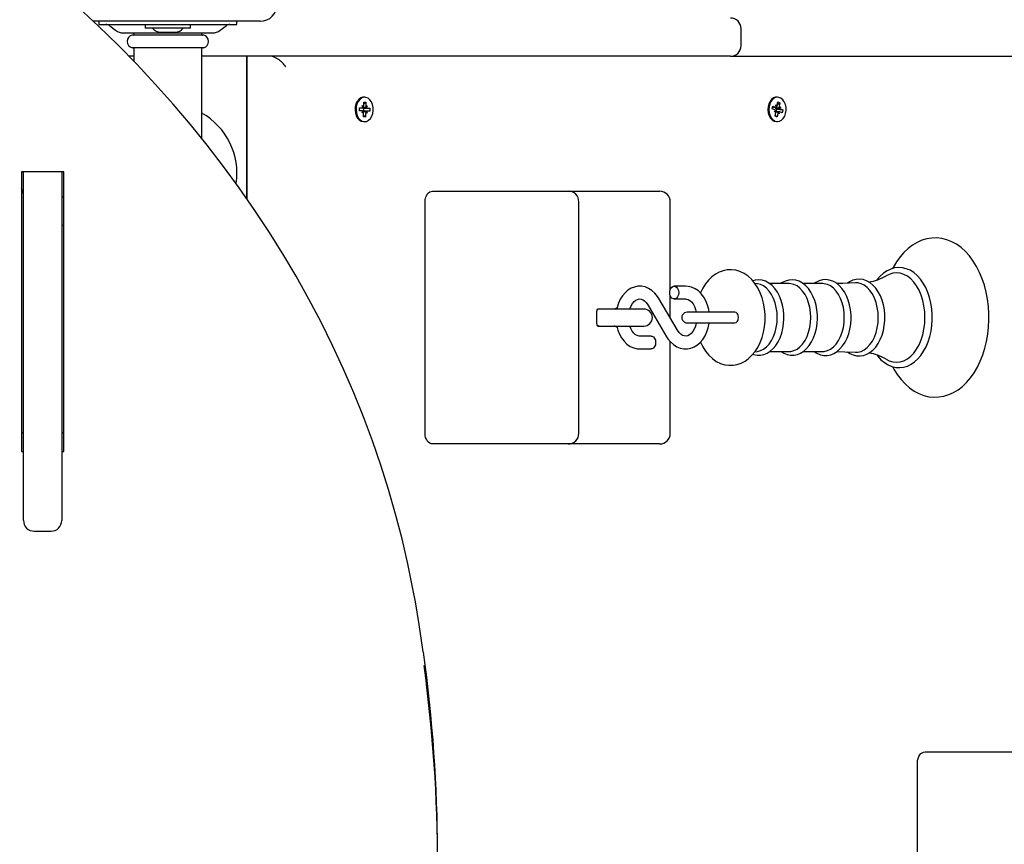
# Model space of a CAD drawing. Units: metres. Extents: x 3.37 to 12.96, y 2.46 to 11.21.
# Drawn here: x 8.55 to 9.01, y 4.97 to 5.36 of the extents above; entities that cross this region are included whole.
import ezdxf

# ---------------------------------------------------------------- set-up
doc = ezdxf.new("R2010")
doc.units = ezdxf.units.M
doc.header["$LTSCALE"] = 70
doc.header["$PDSIZE"] = -1
doc.linetypes.add('SLD-Сплошная', pattern=[0])
doc.styles.get("Standard").update_dxf_attribs({"font": 'isocpeui.ttf'})
doc.dimstyles.new('ISO-25', dxfattribs={"dimtxt": 2.5, "dimasz": 2.5, "dimexe": 1.25, "dimexo": 0.625, "dimtad": 1, "dimtxsty": 'Standard', "dimcen": 2.5, "dimadec": 0, "dimazin": 0, "dimtfac": 1, "dimtmove": 0, "dimatfit": 3, "dimfxl": 1, "dimarcsym": 0})

# ---------------------------------------------------------------- blocks, each defined once
blk = doc.blocks.new('_D_8')
at = {"color": 0, "lineweight": -2, "transparency": 16777216}
for p, q in [((3.367971078482478, 8.013711653952276), (3.367971078482477, 2.460158664157882)), ((11.5643787014317, 4.835711653952268), (11.5643787014317, 2.460158664157883)), ((3.577971078482477, 2.530158664157883), (11.3543787014317, 2.530158664157883))]:
    blk.add_line(p, q, dxfattribs=at)
at = {"color": 0, "transparency": 16777216}
for points in [[(3.577971078482477, 2.565158664157883), (3.577971078482477, 2.495158664157883), (3.367971078482477, 2.530158664157883)], [(11.3543787014317, 2.565158664157883), (11.3543787014317, 2.495158664157883), (11.5643787014317, 2.530158664157883)]]:
    blk.add_solid(points, dxfattribs=at)
at = {"layer": 'Defpoints', "color": 0, "transparency": 16777216}
for p in [(3.367971078482478, 8.013711653952276), (11.5643787014317, 4.835711653952268), (11.5643787014317, 2.530158664157883)]:
    blk.add_point(p, dxfattribs=at)
at = {"color": 0, "transparency": 16777216, "insert": (7.466174889957024, 2.772158664157883), "char_height": 0.16, "attachment_point": 2}
blk.add_mtext('8,20м', dxfattribs=at)
blk = doc.blocks.new('_D_9')
at = {"color": 0, "lineweight": -2, "transparency": 16777216}
for p, q in [((8.679003973823448, 10.26745447410815), (12.96345596276262, 10.26745447410815)), ((12.89345596276262, 3.162643387674058), (12.89345596276262, 10.05745447410815)), ((8.29400397382345, 2.952643387674057), (12.96345596276262, 2.952643387674057))]:
    blk.add_line(p, q, dxfattribs=at)
at = {"color": 0, "transparency": 16777216}
for points in [[(12.85845596276262, 10.05745447410815), (12.92845596276262, 10.05745447410815), (12.89345596276262, 10.26745447410815)], [(12.85845596276262, 3.162643387674058), (12.92845596276262, 3.162643387674058), (12.89345596276262, 2.952643387674057)]]:
    blk.add_solid(points, dxfattribs=at)
at = {"layer": 'Defpoints', "color": 0, "transparency": 16777216}
for p in [(8.679003973823448, 10.26745447410815), (12.89345596276262, 10.26745447410815), (8.29400397382345, 2.952643387674057)]:
    blk.add_point(p, dxfattribs=at)
at = {"color": 0, "transparency": 16777216, "insert": (12.65145596276261, 6.610048930891102), "char_height": 0.16, "attachment_point": 2, "rotation": 90}
blk.add_mtext('7,31м', dxfattribs=at)
blk = doc.blocks.new('*D20')
at = {"color": 0, "lineweight": -2, "transparency": 16777216}
for p, q in [((5.367971078482491, 8.532711653952273), (5.367971078482491, 11.03008122280014)), ((10.0643787014317, 5.090711653952267), (10.0643787014317, 11.03008122280014)), ((5.577971078482491, 10.96008122280014), (9.854378701431703, 10.96008122280014))]:
    blk.add_line(p, q, dxfattribs=at)
at = {"color": 0, "transparency": 16777216}
for points in [[(5.577971078482491, 10.99508122280014), (5.577971078482491, 10.92508122280014), (5.367971078482491, 10.96008122280014)], [(9.854378701431703, 10.99508122280014), (9.854378701431703, 10.92508122280014), (10.0643787014317, 10.96008122280014)]]:
    blk.add_solid(points, dxfattribs=at)
at = {"layer": 'Defpoints', "color": 0, "transparency": 16777216}
for p in [(10.0643787014317, 10.96008122280014), (5.367971078482491, 8.532711653952273), (10.0643787014317, 5.090711653952267)]:
    blk.add_point(p, dxfattribs=at)
at = {"color": 0, "transparency": 16777216, "insert": (7.716174889957097, 11.10608122280014), "char_height": 0.16, "attachment_point": 5}
blk.add_mtext('4,70м', dxfattribs=at)
blk = doc.blocks.new('*D21')
at = {"color": 0, "lineweight": -2, "transparency": 16777216}
for p, q in [((8.639003973823446, 8.767454474108145), (12.33437870143177, 8.767454474108147)), ((12.26437870143177, 4.664791385548129), (12.26437870143177, 8.557454474108146)), ((8.294003973838, 4.454791385548128), (12.33437870143177, 4.454791385548129))]:
    blk.add_line(p, q, dxfattribs=at)
at = {"color": 0, "transparency": 16777216}
for points in [[(12.22937870143177, 8.557454474108146), (12.29937870143177, 8.557454474108146), (12.26437870143177, 8.767454474108147)], [(12.22937870143177, 4.664791385548129), (12.29937870143177, 4.664791385548129), (12.26437870143177, 4.454791385548129)]]:
    blk.add_solid(points, dxfattribs=at)
at = {"layer": 'Defpoints', "color": 0, "transparency": 16777216}
for p in [(8.639003973823446, 8.767454474108145), (12.26437870143177, 8.767454474108147), (8.294003973838, 4.454791385548128)]:
    blk.add_point(p, dxfattribs=at)
at = {"color": 0, "transparency": 16777216, "insert": (12.11837870143177, 6.611122929828132), "char_height": 0.16, "attachment_point": 5, "rotation": 90}
blk.add_mtext('4,31м', dxfattribs=at)

msp = doc.modelspace()

# ---------------------------------------------------------------- linework, layer by layer
at = {"color": 7, "linetype": 'SLD-Сплошная', "lineweight": 25}
for p, q in [((8.660503973823447, 5.362211653952268), (8.582003973823447, 5.362211653952268)), ((8.584503973823447, 5.362211653952268), (8.584503973823447, 5.360711653952268)), ((8.649503973823446, 5.360711653952268), (8.649503973823446, 5.362211653952268)), ((8.584503973823447, 5.360711653952268), (8.58495854166499, 5.360711653952268)), ((8.58495854166499, 5.360711653952268), (8.592353641393865, 5.360711653952268)), ((8.58961274026594, 5.360089525919582), (8.592386440938462, 5.35795591001764)), ((8.592353641393865, 5.360711653952268), (8.641654306253029, 5.360711653952268)), ((8.59604470550356, 5.356711653952268), (8.637963242143334, 5.356711653952268)), ((8.601003973823447, 5.356711653952268), (8.601003973823447, 5.356011653952268)), ((8.606353973823449, 5.360711653952269), (8.606353973823449, 5.358911653952268)), ((8.627653973823449, 5.358911653952268), (8.606353973823449, 5.358911653952268)), ((8.61350397382345, 5.357111653952269), (8.62050397382345, 5.357111653952269)), ((8.627653973823449, 5.358911653952268), (8.627653973823449, 5.360711653952269)), ((8.633003973823447, 5.356011653952268), (8.633003973823447, 5.356711653952268)), ((8.64162150670843, 5.35795591001764), (8.644395207380954, 5.360089525919582)), ((8.641654306253029, 5.360711653952268), (8.649049405981902, 5.360711653952268)), ((8.649049405981902, 5.360711653952268), (8.649503973823446, 5.360711653952268)), ((8.887003973823447, 5.350711653952268), (8.887003973823447, 5.358711653952268)), ((8.633884998791038, 5.355711653952268), (8.600122948855855, 5.355711653952268)), ((8.633884998791038, 5.349711653952268), (8.600122948855855, 5.349711653952268)), ((8.601003973823447, 5.349411653952267), (8.601003973823447, 5.343355088905844)), ((8.633003973823447, 5.306979917206744), (8.633003973823447, 5.349411653952267)), ((8.601003973823447, 5.345711653952268), (8.598634062393737, 5.345711653952268)), ((8.882003973823446, 5.345711653952268), (8.633003973823447, 5.345711653952268)), ((8.654003973823448, 5.345711653952268), (8.654003973823448, 5.278920473553367)), ((8.654181822821862, 5.345711653952267), (8.654181822821862, 5.278665030441605)), ((8.882003973823448, 5.345711653952267), (9.134307327247525, 5.345711653952268)), ((8.709229538181013, 5.322455820724824), (8.709264146686479, 5.324180126237979)), ((8.70968970514501, 5.326461653952268), (8.70923008573724, 5.326461653952268)), ((8.709247126234645, 5.323332113342317), (8.710253697625415, 5.324140403719183)), ((8.709264146686479, 5.324180126237979), (8.710253697625415, 5.324140403719183)), ((8.710253697625415, 5.324140403719183), (8.710219089119946, 5.322416098206022)), ((8.904144069971299, 5.32646165395227), (8.90368445056353, 5.32646165395227)), ((8.903998154232767, 5.322561800485518), (8.904328692809798, 5.324222256295887)), ((8.904328692809798, 5.324222256295887), (8.90528160144094, 5.323842874850127)), ((8.70723712487143, 5.320109823408627), (8.707265212933837, 5.321509259767134)), ((8.708456392992618, 5.320060879590821), (8.70723712487143, 5.320109823408627)), ((8.707264222300722, 5.32145990328323), (8.708505045529291, 5.32145990328323)), ((8.707265212933837, 5.321509259767134), (8.70848448105503, 5.321460315949327)), ((8.708435828518352, 5.319036292256922), (8.708815884201341, 5.319909069637273)), ((8.709073539796732, 5.319523399689484), (8.708435828518352, 5.319036292256922)), ((8.70850504552929, 5.32248490328323), (8.709122192333401, 5.321947423381893)), ((8.708849482498021, 5.321583043344469), (8.70850504552929, 5.32248490328323)), ((8.710874364760732, 5.31996340462131), (8.708951034315906, 5.31996340462131)), ((8.708999686852579, 5.321362428313713), (8.709108966686166, 5.321358041606496)), ((8.709108966686166, 5.321358041606496), (8.709080974951895, 5.31996340462131)), ((8.709108966686166, 5.321358041606496), (8.712142285418597, 5.321313484495907)), ((8.710874364760732, 5.318938404621306), (8.71025721795662, 5.319475884522644)), ((8.710305870493293, 5.321899908215055), (8.710943581771671, 5.322387015647616)), ((8.710529927792, 5.319840264560066), (8.710874364760732, 5.318938404621306)), ((8.710943581771671, 5.322387015647616), (8.710563526088682, 5.321514238267261)), ((8.71211419735619, 5.319914048137407), (8.710894929234996, 5.319962991955217)), ((8.710923017297409, 5.32136242831371), (8.712142285418597, 5.321313484495907)), ((8.712142285418597, 5.321313484495907), (8.71211419735619, 5.319914048137407)), ((8.901661699248082, 5.320972750074395), (8.901929962441036, 5.322320366384261)), ((8.902835818811452, 5.320505297935865), (8.901661699248082, 5.320972750074395)), ((8.901829274489538, 5.321814561901166), (8.903300488984964, 5.321814561901166)), ((8.901929962441036, 5.322320366384261), (8.90310408200441, 5.321852914245731)), ((8.902639411830894, 5.319518650280435), (8.903158337889435, 5.320234231506801)), ((8.903341811149106, 5.319771425666007), (8.902639411830894, 5.319518650280435)), ((8.903143969840709, 5.321435260332344), (8.903103176801505, 5.321379008131209)), ((8.903300488984964, 5.322839561901167), (8.903806481322617, 5.322105689631308)), ((8.903479228174218, 5.321846219259151), (8.903300488984964, 5.322839561901167)), ((8.904987650957638, 5.319608746003374), (8.903361390972112, 5.319608746003374)), ((8.903634223971986, 5.32087611344811), (8.903381935516524, 5.319608746003374)), ((8.903528990686324, 5.32091800996867), (8.903634223971986, 5.32087611344811)), ((8.903634223971986, 5.32087611344811), (8.906626440694524, 5.320450557830142)), ((8.904092268960527, 5.323034584473261), (8.90528160144094, 5.323842874850127)), ((8.904987650957636, 5.318583746003372), (8.904481658619984, 5.31931761827323)), ((8.90480891176838, 5.319577088645387), (8.904987650957636, 5.318583746003372)), ((8.904946328793498, 5.321651882238534), (8.905648728111707, 5.321904657624104)), ((8.90528160144094, 5.323842874850127), (8.904951062863905, 5.322182419039754)), ((8.905648728111707, 5.321904657624104), (8.905129802053164, 5.321189076397737)), ((8.90635817750157, 5.31910294152028), (8.905184057938195, 5.319570393658814)), ((8.905452321131152, 5.320918009968667), (8.906626440694524, 5.320450557830142)), ((8.906626440694524, 5.320450557830142), (8.90635817750157, 5.31910294152028)), ((8.709114724052352, 5.314963968908414), (8.70923008573724, 5.314961653952267)), ((8.709125712664608, 5.31728290418536), (8.709160321170078, 5.319007209698514)), ((8.710115263603544, 5.31724318166656), (8.709125712664608, 5.31728290418536)), ((8.709141138576499, 5.318051472043424), (8.710115263603544, 5.31724318166656)), ((8.70923008573724, 5.314961653952269), (8.70968970514501, 5.314961653952269)), ((8.710149872109014, 5.31896748717971), (8.710115263603544, 5.31724318166656)), ((8.90300653850166, 5.317580433054418), (8.903337077078698, 5.319240888864785)), ((8.903959447132804, 5.317201051608654), (8.90300653850166, 5.317580433054418)), ((8.90309191924283, 5.318009341985519), (8.903959447132804, 5.317201051608654)), ((8.90368445056353, 5.31496165395227), (8.904144069971299, 5.31496165395227)), ((8.904289985709838, 5.318861507419015), (8.903959447132804, 5.317201051608654)), ((8.654181822821862, 5.295711653952267), (8.654003973823466, 5.295711653952267)), ((8.548003973823446, 5.291273849392538), (8.548003973823446, 5.159637988017304)), ((8.568003973823448, 5.291273849392538), (8.548003973823446, 5.291273849392538)), ((8.549003973823446, 5.127135410629245), (8.549003973823446, 5.291273849392538)), ((8.567003973823446, 5.291273849392538), (8.567003973823446, 5.127135410629245)), ((8.568003973823448, 5.159637988017304), (8.568003973823448, 5.291273849392538)), ((8.741685214690582, 5.282211653952262), (8.762898418126177, 5.282211653952262)), ((8.762898418126177, 5.282211653952262), (8.805576087655842, 5.282211653952262)), ((8.805576087655842, 5.282211653952262), (8.84421569796263, 5.282211653952262)), ((8.84421569796263, 5.282211653952262), (8.84860909624483, 5.282211653952262)), ((8.567003973823446, 5.279802941837631), (8.568003973823448, 5.279397945453282)), ((8.738149680784646, 5.168211653952262), (8.738149680784648, 5.277211653952262)), ((8.81057608765584, 5.168211653952262), (8.81057608765584, 5.277211653952262)), ((8.85360909624483, 5.235863858544385), (8.85360909624483, 5.277211653952262)), ((8.56783730715678, 5.266061321522686), (8.567003973823446, 5.266216756524436)), ((8.568003973823448, 5.266033149714195), (8.56783730715678, 5.266061321522686)), ((8.860832707320514, 5.237461653952262), (8.85548443918438, 5.237461653952262)), ((8.894718652407628, 5.2386265567267), (8.893498342540928, 5.238790690123068)), ((8.909634456606776, 5.238685017205537), (8.900461341539055, 5.238685017205537)), ((8.925421149092394, 5.238685017205537), (8.916248034024672, 5.238685017205537)), ((8.85702051800195, 5.216736468172535), (8.848257030681014, 5.231716540934428)), ((8.85360909624483, 5.222567862031125), (8.85360909624483, 5.23305944936014)), ((8.85548443918438, 5.231461653952262), (8.860832707320514, 5.231461653952262)), ((8.822290984398808, 5.226711653952263), (8.8194669606211, 5.226711653952261)), ((8.841187747344595, 5.226711653952263), (8.822290984398808, 5.226711653952263)), ((8.843078139812889, 5.22868683973199), (8.851841627133824, 5.213706766970096)), ((8.819052747058727, 5.219711653952262), (8.819052747058727, 5.225711653952263)), ((8.877932163456538, 5.225211653952262), (8.861553703800633, 5.225211653952262)), ((8.88411666480101, 5.225211653952259), (8.877932163456538, 5.225211653952259)), ((8.8194669606211, 5.218711653952262), (8.822290984398808, 5.218711653952262)), ((8.822290984398808, 5.218711653952262), (8.841187747344595, 5.218711653952262)), ((8.861553703800633, 5.220211653952261), (8.877932163456538, 5.220211653952261)), ((8.877932163456538, 5.220211653952259), (8.884116664800842, 5.220211653952259)), ((8.844614218630458, 5.213961653952262), (8.839265950494323, 5.213961653952262)), ((8.85360909624483, 5.168211653952262), (8.85360909624483, 5.211326689239285)), ((8.839265950494323, 5.207961653952263), (8.844614218630458, 5.207961653952263)), ((8.893496653052205, 5.206632390542838), (8.894718652407628, 5.206796751177819)), ((8.900479511403438, 5.206738290698986), (8.909634456606776, 5.206738290698986)), ((8.916266203889055, 5.206738290698986), (8.925421149092394, 5.206738290698986)), ((8.548003973823446, 5.168637988017305), (8.549003973823446, 5.168637988017305)), ((8.567003973823446, 5.168637988017305), (8.568003973823448, 5.168637988017305)), ((8.762898418126177, 5.163211653952263), (8.74168521469058, 5.163211653952263)), ((8.80557608765584, 5.163211653952263), (8.762898418126177, 5.163211653952263)), ((8.844215697962628, 5.163211653952263), (8.80557608765584, 5.163211653952263)), ((8.848609096244829, 5.163211653952263), (8.844215697962628, 5.163211653952263)), ((8.548003973823446, 5.159637988017304), (8.549003973823446, 5.159637988017304)), ((8.567003973823446, 5.159637988017304), (8.568003973823448, 5.159637988017304)), ((8.554003973823447, 5.122135410629245), (8.562003973823446, 5.122135410629245)), ((8.97361623891977, 5.018211653952262), (8.994829442355362, 5.018211653952262)), ((8.994829442355362, 5.018211653952262), (9.037507111885029, 5.018211653952262)), ((8.970080705013835, 4.904211653952263), (8.970080705013837, 5.013211653952263))]:
    msp.add_line(p, q, dxfattribs=at)
at = {"color": 7, "linetype": 'SLD-Сплошная', "lineweight": 25, "flags": 128}
for points in [[(8.733583055653801, 5.088791266100873), (8.732433491967633, 5.095029728832011), (8.730022932205745, 5.106784126023244), (8.727301994858598, 5.11848758334401), (8.724272112388272, 5.130133890558702), (8.720934866961663, 5.141716926618226), (8.717292001512742, 5.153230601914411), (8.713345419086558, 5.164668861380337), (8.709097182104344, 5.176025687612158), (8.704549511544842, 5.187295104009273), (8.699704786036804, 5.198471177930158), (8.694565540858214, 5.209548023860306), (8.689134466838324, 5.220519806587834), (8.683414409159145, 5.231380744382022), (8.677408366053823, 5.242125112169409), (8.671119487400098, 5.252747244701665), (8.664551073207674, 5.263241539709554), (8.657706571999258, 5.273602461036813), (8.650589579085597, 5.283824541748226), (8.643203834735614, 5.293902387206012), (8.63555322224333, 5.303830678109037), (8.627641765893806, 5.313604173489633), (8.619473628830821, 5.323217713663214), (8.611053110829388, 5.332666223126237), (8.602384645976532, 5.341944713398574), (8.593472800263969, 5.351048285806757), (8.584322269096498, 5.3599721342051), (8.574937874719982, 5.368711547632079), (8.565324563572846, 5.377261912899828), (8.555487403564983, 5.385618717115007), (8.545431581287875, 5.393777550129659), (8.535162399159601, 5.401734106921036), (8.525241195388347, 5.40908193971574), (8.523930061066057, 5.41002906164173)], [(8.70923008573724, 5.326461653952266), (8.708835155040092, 5.326434464405959), (8.707841204546842, 5.326115774424453), (8.706934522566735, 5.325457523678714), (8.706172079263121, 5.324501072483975), (8.705601781752836, 5.323306518186381), (8.705259463925863, 5.321948919025716), (8.705166634870222, 5.320513577950143), (8.705329127376885, 5.319090682718255), (8.705736731444048, 5.317769639070517), (8.706363835809112, 5.316633453037772), (8.70717103719849, 5.315753515367058), (8.708107616180211, 5.315185115778412), (8.709114724052352, 5.314963968908414)], [(8.709574343460119, 5.314963968908417), (8.710588699931192, 5.315103970228231), (8.711546569253578, 5.315596322940045), (8.712387764974956, 5.316410090712228), (8.713059431674447, 5.317494141522826), (8.713519366063107, 5.31878036047255), (8.713738668771773, 5.320187929694404), (8.713703560204726, 5.321628406437502), (8.71341624636235, 5.323011280250373), (8.712894780230027, 5.324249660085502), (8.712171927442672, 5.325265733983403), (8.71129310749938, 5.325995658284213), (8.71031353988926, 5.326393569159637), (8.709294774447857, 5.326434464405961), (8.708300823954609, 5.326115774424455), (8.7073941419745, 5.325457523678716), (8.706631698670888, 5.324501072483977), (8.706061401160603, 5.323306518186383), (8.70571908333363, 5.321948919025719), (8.70562625427799, 5.320513577950145), (8.70578874678465, 5.319090682718257), (8.706196350851815, 5.317769639070518), (8.70682345521688, 5.316633453037774), (8.707630656606257, 5.31575351536706), (8.708567235587976, 5.315185115778414), (8.709574343460119, 5.314963968908417)], [(8.90368445056353, 5.326461653952267), (8.903268133088666, 5.326431431878047), (8.90227538777133, 5.326105315426187), (8.901371179051395, 5.325440295387422), (8.900612321688186, 5.324478157416559), (8.900046497480712, 5.323279356180804), (8.899709259244892, 5.321919216770681), (8.89962179689935, 5.320483201747573), (8.899789606024925, 5.319061541216673), (8.900202142557097, 5.317743563337642), (8.900833485308343, 5.3166120815078), (8.901643964691692, 5.315738190891817), (8.90258265530675, 5.31517680125104)], [(8.903042274714519, 5.315176801251043), (8.90405019517768, 5.314963186761249), (8.905064014139372, 5.31511076960645), (8.906020029625665, 5.315610276613709), (8.90685817166758, 5.316430321920706), (8.907525776718145, 5.317519379064882), (8.907980896696762, 5.318809018580598), (8.908194934741354, 5.320218207674121), (8.908154442054407, 5.321658401812068), (8.907861962940363, 5.323039108300089), (8.907335874937615, 5.324273572271657), (8.9066092340902, 5.3252842278154), (8.905727697914951, 5.326007571726572), (8.904746656571826, 5.326398153646962), (8.903727752496433, 5.32643143187805), (8.902735007179096, 5.32610531542619), (8.901830798459162, 5.325440295387425), (8.901071941095953, 5.324478157416562), (8.90050611688848, 5.323279356180807), (8.900168878652659, 5.321919216770684), (8.900081416307117, 5.320483201747575), (8.900249225432692, 5.319061541216676), (8.900661761964864, 5.317743563337644), (8.90129310471611, 5.316612081507803), (8.902103584099459, 5.315738190891819), (8.903042274714519, 5.315176801251043)], [(8.90258265530675, 5.31517680125104), (8.903590575769913, 5.314963186761245), (8.90368445056353, 5.314961653952267)], [(8.549003973823448, 5.280913694981132), (8.548158368427426, 5.283202519295245), (8.548003973823446, 5.283711653952266)], [(8.738149680784648, 5.277211653952262), (8.738217615077277, 5.278187105562343), (8.738418807278391, 5.279125071114088), (8.738745525684532, 5.27998950511736), (8.739185214690583, 5.280747187858196), (8.739720977294613, 5.281369002013775), (8.740332224440216, 5.281831051614819), (8.740995466242374, 5.282115580354279), (8.741685214690582, 5.282211653952262)], [(8.95835492576569, 5.199603146793341), (8.958949678786418, 5.19845047856011), (8.960555394766766, 5.195882814773259), (8.962328498875493, 5.193540353861146), (8.964255453071733, 5.191448395208623), (8.966318995994726, 5.189630913577131), (8.968497379449369, 5.188109356047846), (8.970764876284735, 5.186900514818862), (8.973093673331768, 5.186014713005871), (8.975456557888274, 5.185455399970147), (8.977829195028669, 5.185220510321341), (8.980191122113483, 5.185304878808311), (8.982524195144546, 5.185702305512788), (8.984810885421854, 5.186406018852173), (8.987038412183832, 5.18741065168312), (8.98919335878461, 5.188711546331163), (8.991260338645473, 5.190302845217412), (8.9932217904835, 5.192175290939993), (8.995058963830404, 5.194314751052535), (8.996753562233135, 5.196702105399275), (8.998289217358128, 5.199314317939703), (8.999652250373273, 5.202125932998871), (9.000831471548096, 5.205109602146879), (9.001818497749229, 5.208238209665497), (9.002606976390975, 5.211484849167445), (9.003192065783677, 5.214822411047494), (9.003570270277708, 5.21822358710564), (9.003739358231595, 5.221660908949324), (9.003749127215952, 5.222711653952262), (9.003719178603433, 5.224551026351038), (9.003502129078274, 5.227982056614956), (9.00307625876832, 5.2313716745756), (9.002443986910434, 5.234691976897455), (9.0016087748031, 5.237916392772993), (9.00057510195015, 5.241018860481281), (8.999348447649268, 5.243973820128419), (8.9979353598408, 5.246756120504659), (8.996343692712893, 5.249340848609099), (8.994583660551477, 5.251702484388415), (8.992668565659462, 5.253815614657035), (8.990615321708514, 5.255656138842213), (8.988445314532711, 5.257202330119499), (8.986184002435726, 5.258436940466093), (8.983859126334876, 5.259349084308758), (8.981498045289877, 5.259934785426533), (8.979125383598886, 5.260195746109233), (8.976761919813642, 5.260136975737693), (8.974425682961087, 5.259764588006477), (8.97213476422557, 5.259085414430101), (8.969901976276091, 5.258104933342677), (8.967740622333483, 5.256827799480179), (8.965665905084986, 5.255259688995124), (8.963695232613546, 5.253409514001087), (8.961847316788415, 5.251290989288998), (8.960140552698535, 5.248922859952282), (8.958591503728076, 5.24632790082749), (8.958330315222684, 5.24579763167058)], [(8.898294298666006, 5.222711653952262), (8.898260808718632, 5.224178308128947), (8.898026923558193, 5.22683908547388), (8.897570046234762, 5.229450924616581), (8.896890994081142, 5.231980748129567), (8.8959906621571, 5.234396410108777), (8.89487048665347, 5.2366643155422), (8.893534199049231, 5.238747517971543), (8.891994883256006, 5.240600893490114), (8.890276604266534, 5.242179789501324), (8.88841712483868, 5.243445285721417), (8.886462916094912, 5.244373046624792), (8.884460403276307, 5.244956303747766), (8.882449838411071, 5.245201627314461), (8.88046353334461, 5.245122350906912), (8.878528100804038, 5.244733743957382), (8.876666756517047, 5.244051368980672), (8.87489270785288, 5.243086286341589), (8.87321833304351, 5.241845186372415), (8.871658725854692, 5.240333631587012), (8.870233810413277, 5.23856176426112), (8.868967279474079, 5.236549801452364), (8.867882407672173, 5.234329321965249), (8.86786079638317, 5.234270941737344)], [(8.977027452358797, 5.222711653952261), (8.97699824346345, 5.224160095554107), (8.97678489459888, 5.226870821705038), (8.976366598606816, 5.229528653140084), (8.975747703928095, 5.232098146394534), (8.974934440198947, 5.234545950252255), (8.973934852512464, 5.236839877524393), (8.972758787989589, 5.23894893597658), (8.971418142629007, 5.240843202532805), (8.969928587526864, 5.242492712881043), (8.968309934062063, 5.243869646072906), (8.966587687369953, 5.24494949767239), (8.964792847998329, 5.245714164707371), (8.962958855565827, 5.246154844903704), (8.961116741722348, 5.246272016276364), (8.959291799873347, 5.24607184460551), (8.957506709581052, 5.245562741472321), (8.95577938184189, 5.244752885524084), (8.954126293204562, 5.243649372285512), (8.952566872429166, 5.242261740356307), (8.95112306629891, 5.240605449444058), (8.950993756505433, 5.240417111910302)], [(8.907172532163612, 5.22271165395226), (8.907142855446862, 5.223974145398167), (8.906927141643916, 5.226324752583747), (8.90650489744392, 5.228615253448729), (8.905881267109198, 5.230805660882175), (8.905063478351003, 5.232858533739708), (8.904060806220778, 5.23473765782424), (8.90288495658817, 5.236407622008736), (8.901552979175705, 5.237831908647015), (8.900089151470716, 5.238975881611487), (8.89852746248874, 5.239810337920466), (8.896909608940259, 5.240317837061026), (8.895277009390563, 5.24049617476645), (8.893662877089993, 5.240354126912559), (8.892481218032009, 5.240015334002162)], [(8.92295922464923, 5.222711653952261), (8.92292954793248, 5.223974145398167), (8.922713834129533, 5.226324752583747), (8.922291589929538, 5.228615253448729), (8.921667959594815, 5.230805660882176), (8.920850170836621, 5.232858533739708), (8.919847498706396, 5.23473765782424), (8.918671649073788, 5.236407622008738), (8.917339671661322, 5.237831908647015), (8.915875843956334, 5.238975881611487), (8.91431415497436, 5.239810337920466), (8.912696301425877, 5.240317837061026), (8.91106370187618, 5.240496174766451), (8.90944956957561, 5.240354126912559), (8.907880175375865, 5.239904166642802), (8.906375687172533, 5.239157959704232), (8.90572483001727, 5.238685017205537)], [(8.938787936286728, 5.222711653952261), (8.938758267304275, 5.223976579890061), (8.938542592627986, 5.226331917279927), (8.938120415143752, 5.228627254399973), (8.937496869167509, 5.230822670497416), (8.936679170975435, 5.232880784977292), (8.935676580957916, 5.234765447069615), (8.93450077532989, 5.236441322735298), (8.933168689059011, 5.237872020170972), (8.931704417208891, 5.239022963526263), (8.9301416712116, 5.239864910399117), (8.928521913399464, 5.240380196262213), (8.926886519717128, 5.240566299705425), (8.925268832963035, 5.240431776091376), (8.92369512590307, 5.239988978157377), (8.922185809092982, 5.239249612696175), (8.921400906275036, 5.238685017205537)], [(8.954713463282255, 5.222711653952261), (8.954683818087043, 5.223984173399224), (8.954468263741138, 5.226354261836652), (8.954046291143401, 5.228664678615666), (8.953423003347984, 5.230875708667519), (8.952605580418377, 5.232950158812947), (8.951603236589907, 5.23485207360774), (8.950427557166396, 5.236546354721476), (8.949095131896144, 5.237996994095018), (8.947629504053946, 5.239169606813231), (8.946063536641343, 5.240034846243582), (8.944437955497952, 5.240574379589826), (8.942793975866964, 5.240784709941139), (8.941165322713351, 5.240673690650493), (8.939578275850462, 5.240253288511701), (8.938054009338659, 5.239535316276038), (8.937124284138772, 5.238887449237568)], [(8.973579479916268, 5.222711653952261), (8.973464578117259, 5.225460064667589), (8.973121838721868, 5.228161449313572), (8.97255712609618, 5.230769586449956), (8.971780102629783, 5.233239850127222), (8.970804063409624, 5.235529973448968), (8.969645708737362, 5.237600771770217), (8.968324858382603, 5.239416813157555), (8.966864112461122, 5.240947024639347), (8.965288464740633, 5.242165223872883), (8.963624874990483, 5.243050567131528), (8.961901807692534, 5.243587905946663), (8.960148745005977, 5.243768046302184), (8.95839568231942, 5.243587905946663), (8.956672615021471, 5.243050567131528), (8.95534806258418, 5.242376978667063)], [(8.848257030681014, 5.231716540934428), (8.847652004287102, 5.232664424451647), (8.8464086221499, 5.234196340541789), (8.844982810873038, 5.235474053320903), (8.843418177066468, 5.236452280089992), (8.84176445522622, 5.237105188913887), (8.840072813891632, 5.237424925461101), (8.838387621337189, 5.237418119895129), (8.836743610292972, 5.237098259636721), (8.835172679608622, 5.236481854922769), (8.83369563189493, 5.235582681268984), (8.832333806739662, 5.234412880391485), (8.831112232449172, 5.232988353377027), (8.830058702467687, 5.231334246168954), (8.82919959379124, 5.229486424595313), (8.828555798557622, 5.227488254713466), (8.828402669503461, 5.226711653952261)], [(8.85336311884082, 5.234461653952263), (8.853491050111215, 5.23548771438224), (8.853859413523121, 5.236390016781321), (8.8544237790126, 5.237059730163615), (8.855116075772472, 5.237416077211298), (8.855852802596287, 5.237416077211298), (8.856545099356158, 5.237059730163615), (8.857109464845637, 5.236390016781321), (8.857477828257544, 5.23548771438224), (8.857605759527939, 5.234461653952263), (8.857477828257544, 5.233435593522285), (8.857109464845637, 5.232533291123202), (8.856545099356158, 5.231863577740909), (8.855852802596287, 5.231507230693226), (8.855116075772472, 5.231507230693226), (8.8544237790126, 5.231863577740909), (8.853859413523121, 5.232533291123202), (8.853491050111215, 5.233435593522285), (8.85336311884082, 5.234461653952263)], [(8.871951263737346, 5.225211653952262), (8.871767069665605, 5.226509139720415), (8.871225160331853, 5.228576428970352), (8.870450758933796, 5.230526892609223), (8.869452367779532, 5.232317626651477), (8.868244818774272, 5.233902958021665), (8.866852467426119, 5.235237157887332), (8.865312274028486, 5.236278986661032), (8.86367243786835, 5.23699931798864), (8.861984613878034, 5.237386687988352), (8.860832707320515, 5.237461653952262)], [(8.904036309429173, 5.22271165395226), (8.903922511796114, 5.225092360209983), (8.903583660948017, 5.227419885423908), (8.903027326252895, 5.229642236526874), (8.902265935308517, 5.231709769867567), (8.901316496330423, 5.23357630016765), (8.900200218216483, 5.235200132224568), (8.898942036775166, 5.236544992313473), (8.897570057700793, 5.237580838482292), (8.896114928738754, 5.238284531639298), (8.894718652407628, 5.2386265567267)], [(8.919823001914791, 5.222711653952261), (8.919709204281732, 5.225092360209985), (8.919370353433635, 5.227419885423908), (8.918814018738512, 5.229642236526875), (8.918052627794134, 5.231709769867567), (8.917103188816041, 5.23357630016765), (8.9159869107021, 5.235200132224569), (8.914728729260784, 5.236544992313473), (8.913356750186411, 5.237580838482293), (8.911901621224372, 5.238284531639298), (8.910395847551156, 5.238640352442181), (8.909634456606776, 5.238685017205536)], [(8.935609694400409, 5.222711653952261), (8.93549589676735, 5.225092360209985), (8.935157045919253, 5.227419885423908), (8.93460071122413, 5.229642236526875), (8.933839320279752, 5.231709769867567), (8.932889881301659, 5.23357630016765), (8.931773603187718, 5.235200132224569), (8.930515421746401, 5.236544992313473), (8.929143442672029, 5.237580838482293), (8.927688313709991, 5.238284531639298), (8.926182540036773, 5.238640352442181), (8.925421149092394, 5.238685017205536)], [(8.940835332294261, 5.239062134199434), (8.934894799378375, 5.238782503830224), (8.932048127610532, 5.238752801122416)], [(8.951615676353509, 5.222711653952261), (8.951499362084384, 5.225145009558403), (8.951153017545577, 5.227524008021304), (8.95058437950177, 5.229795506446477), (8.949806150387214, 5.231908763312645), (8.948835714554342, 5.233816571953466), (8.947694749936066, 5.235476315076465), (8.94640874379657, 5.236850916762917), (8.945006423387948, 5.237909670682607), (8.943519114230867, 5.238628926022508), (8.941980040354188, 5.238992615806861), (8.940842336114589, 5.239028538409998)], [(8.834583044995012, 5.226711653952261), (8.834609585395567, 5.226811689330678), (8.835169816746994, 5.228162768048596), (8.835853818852868, 5.229306968535419), (8.836618133686324, 5.230211768736703), (8.83741554558382, 5.230862461064277), (8.838212847215953, 5.231268714601744), (8.839015323114584, 5.23145073017325), (8.839894319967552, 5.231392992539364), (8.84070518517451, 5.231100668363281), (8.84149355762349, 5.230587391758245), (8.842332724809832, 5.22975535079578), (8.843078139812889, 5.228686839731989)], [(8.860832707320515, 5.231461653952262), (8.861183166968033, 5.231440295025577), (8.862010937812606, 5.231220050125576), (8.862805127855962, 5.230779582368906), (8.863577481802604, 5.230113862228672), (8.864362472869246, 5.229136964462495), (8.86503937692198, 5.227934916705024), (8.865576224543144, 5.226542368788182), (8.86589551948623, 5.225211653952262)], [(8.820687747344595, 5.226711653952263), (8.819451679367097, 5.226515880017444), (8.81920801937138, 5.226427889295359)], [(8.867871152225694, 5.211134389569017), (8.868924147089642, 5.208951490177427), (8.87024178473013, 5.206850348950898), (8.871764014622109, 5.204974969379815), (8.873467890743088, 5.20337023324185), (8.875316754283343, 5.202075954335197), (8.87726455439596, 5.201117991982996), (8.879264547069848, 5.200504567182668), (8.881275814726303, 5.200230016315172), (8.883265350634776, 5.200281359552389), (8.885206532625139, 5.200643474999366), (8.887074951941747, 5.201300570768017), (8.88885714792892, 5.202241146179576), (8.890540818735962, 5.203458213305437), (8.892111227970133, 5.204946314215655), (8.893548887690637, 5.20669596062574), (8.894830300234762, 5.208687955318029), (8.895931954601968, 5.210891619517492), (8.896834842880303, 5.213268390927881), (8.89752582233963, 5.215775050132067), (8.897998667911379, 5.218373730077846), (8.89825019824429, 5.221028930875235), (8.898294298666006, 5.222711653952262)], [(8.884094112976774, 5.220211403952262), (8.884704406708627, 5.2204017241511), (8.885221788752132, 5.2209437102226), (8.885567492381243, 5.22175484970049), (8.885688887352243, 5.222711653952261), (8.885567492381243, 5.223668458204032), (8.885221788752132, 5.224479597681922), (8.884704406708627, 5.225021583753423), (8.884094112976774, 5.225211903952261)], [(8.892489773018163, 5.20540700736501), (8.892877555244144, 5.205254641566905), (8.894509119073735, 5.204955155552922), (8.896133288229876, 5.204980050787164), (8.897722727882302, 5.205317830380045), (8.899252950339983, 5.205955610695893), (8.900708443499193, 5.2068843743949), (8.902070342030205, 5.208095402994361), (8.903314808811018, 5.209573461334173), (8.904416376055652, 5.211293147314155), (8.90535252625642, 5.213220575220234), (8.90610578089972, 5.215316710779557), (8.90666413698342, 5.217541494635086), (8.907019793289585, 5.219855268419688), (8.9071654381406, 5.222094089277399), (8.907172532163612, 5.22271165395226)], [(8.894718652407628, 5.206796751177819), (8.896114928738754, 5.207138776265222), (8.897570057700793, 5.207842469422229), (8.898942036775166, 5.208878315591046), (8.900200218216483, 5.210223175679952), (8.901316496330423, 5.21184700773687), (8.902265935308517, 5.213713538036954), (8.903027326252895, 5.215781071377646), (8.903583660948017, 5.218003422480612), (8.903922511796114, 5.220330947694537), (8.904036309429173, 5.22271165395226)], [(8.905688964113224, 5.206738290698986), (8.907062115716746, 5.205884144691284), (8.908664247729762, 5.205254641566905), (8.910295811559353, 5.204955155552922), (8.911919980715494, 5.204980050787164), (8.91350942036792, 5.205317830380046), (8.915039642825601, 5.205955610695894), (8.91649513598481, 5.2068843743949), (8.917857034515823, 5.208095402994362), (8.919101501296636, 5.209573461334174), (8.92020306854127, 5.211293147314157), (8.921139218742038, 5.213220575220236), (8.921892473385338, 5.215316710779557), (8.922450829469037, 5.217541494635086), (8.922806485775203, 5.219855268419688), (8.922952130626218, 5.2220940892774), (8.92295922464923, 5.222711653952261)], [(8.909634456606776, 5.206738290698985), (8.910395847551156, 5.20678295546234), (8.911901621224372, 5.207138776265223), (8.913356750186411, 5.207842469422229), (8.914728729260784, 5.208878315591047), (8.9159869107021, 5.210223175679952), (8.917103188816041, 5.211847007736871), (8.918052627794134, 5.213713538036954), (8.918814018738512, 5.215781071377647), (8.919370353433635, 5.218003422480613), (8.919709204281732, 5.220330947694538), (8.919823001914791, 5.222711653952261)], [(8.921367042712706, 5.206738290698986), (8.92272756945737, 5.205870382413745), (8.924328813871053, 5.205217737313364), (8.925962324414144, 5.204894977698064), (8.9275907767435, 5.204897232031104), (8.929186664904796, 5.205213337861257), (8.930724619692212, 5.205830319511485), (8.932189145316343, 5.206738942297132), (8.93356174952316, 5.207930706626803), (8.934818925537563, 5.209391072859216), (8.935935204853836, 5.211095465349144), (8.93688776584989, 5.213010606291819), (8.937658752890833, 5.215097897260331), (8.938235726521716, 5.217317275313234), (8.93861060668157, 5.219629209647001), (8.938778387838957, 5.221993741420084), (8.938787936286728, 5.222711653952261)], [(8.925421149092394, 5.206738290698985), (8.926182540036773, 5.20678295546234), (8.927688313709991, 5.207138776265223), (8.929143442672029, 5.207842469422229), (8.930515421746401, 5.208878315591047), (8.931773603187718, 5.210223175679952), (8.932889881301659, 5.211847007736871), (8.933839320279752, 5.213713538036954), (8.93460071122413, 5.215781071377647), (8.935157045919253, 5.218003422480613), (8.93549589676735, 5.220330947694538), (8.935609694400409, 5.222711653952261)], [(8.937111109564219, 5.206546801575687), (8.938143307452966, 5.205836741861393), (8.939740555706488, 5.205112304511136), (8.941378933795919, 5.204716899323792), (8.94301977136042, 5.204648215410993), (8.944633685278461, 5.204895953799183), (8.946195179889274, 5.205447493437488), (8.94768720517465, 5.206292757670028), (8.949092333028736, 5.207423688364898), (8.950388170329932, 5.208827723461937), (8.951549420684929, 5.210482864988712), (8.952552431632293, 5.212357858194459), (8.953378219957825, 5.214415617358822), (8.95401292001465, 5.216616084464616), (8.954447566588563, 5.218920138888667), (8.95467635524997, 5.221288174906212), (8.954713463282255, 5.222711653952261)], [(8.940845582831813, 5.206394594479055), (8.941980040354188, 5.206430692097662), (8.943519114230867, 5.206794381882014), (8.945006423387948, 5.207513637221916), (8.94640874379657, 5.208572391141606), (8.947694749936067, 5.209946992828058), (8.948835714554342, 5.211606735951057), (8.949806150387214, 5.213514544591879), (8.95058437950177, 5.215627801458044), (8.951153017545577, 5.217899299883219), (8.951499362084384, 5.22027829834612), (8.951615676353509, 5.222711653952261)], [(8.951016151772825, 5.205000980512806), (8.951383442966549, 5.204488399267248), (8.95288021644795, 5.202852344578139), (8.954504915050192, 5.201490239089012), (8.956231722496453, 5.200426340648116), (8.958029411397646, 5.199678327394095), (8.959864545563693, 5.199254485921604), (8.961706336606387, 5.199153932136245), (8.963529811363406, 5.199370336808468), (8.9653122905235, 5.199895207591767), (8.96703619527408, 5.200720459745526), (8.968684935771572, 5.201838970462247), (8.970238916597046, 5.203240965816317), (8.971676120241863, 5.204910624865496), (8.972974671722923, 5.206825177215186), (8.974115262313102, 5.20895641140823), (8.975082121492985, 5.211272642287296), (8.97586302507482, 5.213740234966942), (8.976449121156657, 5.216325558613286), (8.97683399988093, 5.218994227275992), (8.977013526634558, 5.2217112795447), (8.977027452358797, 5.222711653952261)], [(8.955330227786488, 5.203057053385882), (8.956672615021471, 5.202372740772995), (8.95839568231942, 5.20183540195786), (8.960148745005977, 5.201655261602339), (8.961901807692534, 5.20183540195786), (8.963624874990483, 5.202372740772995), (8.965288464740633, 5.20325808403164), (8.966864112461122, 5.204476283265175), (8.968324858382603, 5.206006494746967), (8.969645708737362, 5.207822536134307), (8.970804063409624, 5.209893334455554), (8.971780102629783, 5.2121834577773), (8.97255712609618, 5.214653721454567), (8.973121838721868, 5.217261858590951), (8.973464578117259, 5.219963243236935), (8.973579479916268, 5.222711653952261)], [(8.819185541203206, 5.219004447900696), (8.819451679367097, 5.218907427887082), (8.820687747344595, 5.218711653952262)], [(8.82838467426307, 5.218711653952262), (8.828873497482984, 5.216846878934171), (8.829647898881042, 5.214896415295302), (8.830646290035306, 5.213105681253047), (8.831853839040564, 5.211520349882859), (8.833246190388719, 5.210186150017193), (8.834786383786351, 5.209144321243492), (8.836426219946487, 5.208423989915884), (8.838114043936804, 5.208036619916171), (8.839265950494323, 5.207961653952262)], [(8.839265950494323, 5.213961653952262), (8.838915490846805, 5.213983012878947), (8.83808772000223, 5.214203257778949), (8.837293529958878, 5.214643725535619), (8.836521176012234, 5.215309445675853), (8.835736184945592, 5.216286343442028), (8.83505928089286, 5.2174883911995), (8.834587695182279, 5.218711653952262)], [(8.851841627133824, 5.213706766970096), (8.852446653527737, 5.212758883452877), (8.853690035664938, 5.211226967362736), (8.855115846941798, 5.209949254583622), (8.856680480748368, 5.208971027814531), (8.858334202588617, 5.208318118990638), (8.860025843923204, 5.207998382443422), (8.861711036477649, 5.208005188009395), (8.863355047521866, 5.208325048267802), (8.864925978206216, 5.208941452981755), (8.866403025919908, 5.20984062663554), (8.867764851075176, 5.211010427513038), (8.868986425365666, 5.212434954527496), (8.87003995534715, 5.214089061735571), (8.870899064023599, 5.215936883309211), (8.871542859257215, 5.217935053191058), (8.871957204225165, 5.220036421995768), (8.871971587605662, 5.220211653952261)], [(8.865901829898522, 5.220211653952261), (8.86588982220157, 5.220122114093276), (8.86548907241927, 5.218611618573846), (8.864928841067844, 5.217260539855927), (8.86424483896197, 5.216116339369106), (8.863480524128512, 5.215211539167821), (8.862683112231018, 5.214560846840247), (8.861885810598885, 5.214154593302779), (8.861083334700254, 5.213972577731274), (8.860204337847286, 5.21403031536516), (8.859393472640328, 5.214322639541242), (8.858605100191348, 5.214835916146279), (8.857765933005004, 5.215667957108745), (8.85702051800195, 5.216736468172535)], [(8.844614218630458, 5.213961653952262), (8.844982582042366, 5.213916077211299), (8.845674878802239, 5.213559730163616), (8.846239244291718, 5.212890016781323), (8.846607607703625, 5.211987714382239), (8.846735538974018, 5.210961653952262), (8.846607607703625, 5.209935593522285), (8.846239244291718, 5.209033291123202), (8.845674878802239, 5.208363577740909), (8.844982582042366, 5.208007230693225), (8.844614218630458, 5.207961653952263)], [(8.932071923671462, 5.206666215500307), (8.935834281900265, 5.206611930547053), (8.940838527153023, 5.206356671865731)], [(8.74168521469058, 5.163211653952263), (8.740995466242373, 5.163307727550245), (8.740332224440214, 5.163592256289706), (8.739720977294612, 5.164054305890749), (8.739185214690579, 5.16467612004633), (8.738745525684532, 5.165433802787165), (8.73841880727839, 5.166298236790437), (8.738217615077275, 5.167236202342182), (8.738149680784646, 5.168211653952262)], [(8.737305939692419, 5.065307156492522), (8.735374298252855, 5.078192150897185), (8.733583055653801, 5.088791266100873)], [(8.970080705013837, 5.013211653952263), (8.970148639306464, 5.014187105562343), (8.970349831507578, 5.015125071114089), (8.97067654991372, 5.015989505117362), (8.97111623891977, 5.016747187858195), (8.971652001523802, 5.017369002013775), (8.972263248669403, 5.01783105161482), (8.972926490471561, 5.018115580354279), (8.97361623891977, 5.018211653952262)]]:
    msp.add_lwpolyline(points, dxfattribs=at)
at = {"color": 7, "linetype": 'SLD-Сплошная', "lineweight": 25}
for centre, radius, start, end in [((8.660503973823447, 5.370211653952268), 0.008000000000000007, 270.0000000000008, 0), ((8.882003973823446, 5.358711653952268), 0.005000000000000782, 0, 90), ((8.58778360798339, 5.357711653952268), 0.003000000000000114, 52.43140797119112, 90), ((8.59604470550356, 5.362711653952267), 0.005999999999999756, 232.4314079711681, 270.0000000000008), ((8.613503973823448, 5.361917903952269), 0.004806250000000311, 218.7179883513922, 270.0000000000008), ((8.620503973823448, 5.361917903952269), 0.004806250000000311, 269.9999999999797, 321.2820116486095), ((8.637963242143334, 5.362711653952267), 0.005999999999999339, 270.0000000000008, 307.56859202882), ((8.646224339663503, 5.357711653952268), 0.003000000000000114, 90, 127.5685920288089), ((8.600903973823446, 5.352711653952268), 0.003100000000000089, 104.5925506020314, 255.4074493979694), ((8.600703973823446, 5.356011653952268), 0.0003000000000010772, 270.0000000000008, 0), ((8.633303973823446, 5.356011653952268), 0.000300000000000189, 180, 270.0000000000008), ((8.633103973823447, 5.352711653952268), 0.003100000000000089, 284.5925506020322, 75.40744939796859), ((8.600703973823446, 5.349411653952267), 0.0003000000000010772, 0, 90), ((8.633303973823446, 5.349411653952267), 0.000300000000000189, 90, 180), ((8.882003973823446, 5.350711653952268), 0.005000000000000782, 270.0000000000008, 0), ((8.708421890117855, 5.3194776268221), 0.0005842724027266662, 47.59763522399033, 86.61455877993707), ((8.708498505040092, 5.322022743421925), 0.0005626022876687854, 268.571640378595, 308.5975722954541), ((8.70903042208303, 5.321932597450056), 0.0005709969338177456, 231.190692824798, 266.914430929559), ((8.708951907669132, 5.319438694882248), 0.0005247104658876821, 90.09536588317246, 108.7184204135113), ((8.707782235774575, 5.319040917081189), 0.001378497567986776, 358.5988489789781, 20.48769046630352), ((8.7078809042016, 5.322475047345742), 0.001348771023331811, 336.9715168681175, 359.1832256732691), ((8.711498506088306, 5.318948260558833), 0.001348771023210436, 156.9715168676911, 179.1832256749684), ((8.711597174515354, 5.322382390823337), 0.001378497567892896, 178.5988489784756, 200.4876904672156), ((8.710880905249924, 5.31940056448267), 0.0005626022876175528, 88.57164037737839, 128.5975722989791), ((8.71095752017218, 5.321945681082449), 0.0005842724027448184, 227.5976352242765, 266.6145587793452), ((8.902548569232813, 5.319836121556506), 0.0007282234184108726, 33.13999226398849, 66.76816510653968), ((8.904360984692774, 5.321895048086821), 0.001359949971200746, 183.3929300245255, 200.0784024507845), ((8.903873245954175, 5.321663147555047), 0.0008208177094075187, 200.2530069004926, 245.2029550032792), ((8.903300360700168, 5.322337376030119), 0.0005227126810600138, 247.9447708072786, 290.0104061893534), ((8.901929213761276, 5.319518740991476), 0.001435019485877296, 348.8357321982508, 10.14177490392356), ((8.902851516800565, 5.322775326484101), 0.001166349327172876, 324.9612288809788, 349.4512487665801), ((8.905436623141867, 5.318647981420518), 0.001166349326987985, 144.9612288794694, 169.4512487691904), ((8.904987779242445, 5.319085931874481), 0.0005227126810062412, 67.9447708059135, 110.0104061931483), ((8.90635892618113, 5.321904566913069), 0.001435019485682648, 168.8357321969691, 190.1417749054977), ((8.905739570709807, 5.321587186348057), 0.0007282234184440108, 213.1399922647693, 246.7681651063218), ((8.617003973823447, 5.290711653952267), 0.03250000000000102, 351.4276898052446, 60.50762732493873), ((8.805576087655842, 5.277211653952262), 0.004999999999999893, 0, 90.00000000002036), ((8.84860909624483, 5.277211653952262), 0.005000000000000782, 0, 90), ((8.943353846179896, 5.262696478935285), 0.02358920181722331, 279.3288268045113, 300.4365140357708), ((8.82001249661772, 5.225899899106072), 0.0009780365299516603, 123.902887177998, 191.0971128221281), ((8.825694852028802, 5.232116858043002), 0.005623131620133704, 286.0035833805599, 300.0242598135363), ((8.841187747344595, 5.222711653952262), 0.004000000000000448, 270.0000000000008, 90), ((8.861553703800633, 5.222711653952262), 0.002500000000000391, 90, 270.0000000000008), ((8.820029784399503, 5.219530569632129), 0.0009936767564307765, 169.4999346573935, 235.5000653423935), ((8.824993826954882, 5.211566103931204), 0.007491813797853294, 61.87143107059748, 72.5122172120349), ((8.944206629999917, 5.185015359835481), 0.02117801930331469, 58.42561504321816, 82.01326461909096), ((8.80557608765584, 5.168211653952262), 0.004999999999999893, 269.9999999999804, 0), ((8.84860909624483, 5.168211653952262), 0.004999999999999893, 269.9999999999804, 0), ((8.554003973823447, 5.127135410629245), 0.005000000000000782, 179.9999999996743, 270.0000000000008), ((8.562003973823446, 5.127135410629245), 0.005000000000000782, 270.0000000000008, 1.017777498068166e-11), ((8.067341465503523, 4.970357886387639), 0.6766625108366384, 0.004941611354977377, 8.05163152398679), ((8.067997807508611, 4.966415229824782), 0.6760043208562211, 351.9468953878427, 7.86594995853707)]:
    msp.add_arc(centre, radius, start, end, dxfattribs=at)
for centre, major_axis, ratio, start_param, end_param in [((8.66903106522678, 5.340711653952267), (-0.004619397662557034, 0.004619397662556147), 0.4142135623730135, 4.319689898685977, 5.890486225480989), ((8.708435828518356, 5.319036292256915), (0.00865212070815957, -0.000866984850703467), 0.06319542231701777, 1.503357539145835, 1.550498620628928), ((8.710874364760732, 5.318938404621306), (0.007928145424219935, -0.0009150920225264869), 0.05824439858906371, 1.655438564016707, 1.855576009297659), ((8.70850504552929, 5.32248490328323), (0.008686143721480022, 0.0008362960086669703), 0.06822935333741346, 4.731184531522395, 4.77692794858518), ((8.710874364760732, 5.318938404621306), (0.008928558103749042, 0.0004567849748413622), 0.1027702992022063, 1.60412468657407, 1.807500058581584), ((8.710943581771671, 5.322387015647616), (0.007965310283113425, 0.0009404432010802211), 0.05118018100612815, 4.43273283528081, 4.626200962802335), ((8.710943581771671, 5.322387015647616), (0.008909437304266632, -0.0005048296431739985), 0.100125352834432, 4.478455240053667, 4.675392343722177), ((8.902639411830895, 5.319518650280426), (0.008492077843079926, -0.0009705045671122293), 0.03883224060910406, 1.49242809506026, 1.548892871231504), ((8.905648728111707, 5.321904657624104), (0.008135936278282685, 0.001011868664444471), 0.02010149807682891, 4.389145727450023, 4.623448678424046), ((8.905648728111707, 5.321904657624104), (0.008805419464341213, -0.0006955275427271701), 0.08550476600876059, 4.425874430010349, 4.660177380980068), ((8.904987650957636, 5.318583746003372), (0.007781577387172334, -0.0007676614127491987), 0.08728386130832927, 1.644474651811291, 1.790071481087939), ((8.904987650957636, 5.318583746003372), (0.00898846270066933, 0.0002358783798781516), 0.1109744878779622, 1.58777073161936, 1.749496302482949), ((8.903300488984964, 5.322839561901167), (0.008817581890490091, 0.0006774607238284604), 0.0872350461407681, 4.721260590908599, 4.763101482213081)]:
    msp.add_ellipse(centre, major_axis=major_axis, ratio=ratio, start_param=start_param, end_param=end_param, dxfattribs=at)

# ---------------------------------------------------------------- dimensions: what is measured, and where the dimension line sits
dim = msp.add_linear_dim(base=(10.0643787014317, 10.96008122280014), p1=(5.367971078482491, 8.532711653952273), p2=(10.0643787014317, 5.090711653952267), dimstyle='ISO-25', override={"dimtxt": 0.16, "dimasz": 0.21, "dimexe": 0.07, "dimexo": 0, "dimgap": 0.05, "dimzin": 1, "dimpost": 'м', "dimtdec": 3, "dimtzin": 1})
dim.commit()
dim.dimension.update_dxf_attribs({"geometry": '*D20', "text_midpoint": (7.716174889957097, 11.10608122280014)})
at = {"color": 251, "true_color": 0x636466}
dim = msp.add_linear_dim(base=(12.89345596276262, 10.26745447410815), p1=(8.294003973823447, 2.952643387674056), p2=(8.679003973823445, 10.26745447410814), angle=90.0000000000002, dimstyle='ISO-25', override={"dimtxt": 0.16, "dimasz": 0.21, "dimexe": 0.07, "dimexo": 0, "dimgap": 0.05, "dimzin": 1, "dimpost": 'м', "dimtdec": 3, "dimtzin": 1}, dxfattribs=at)
dim.commit()
dim.dimension.update_dxf_attribs({"geometry": '_D_9', "text_midpoint": (12.89345596276262, 6.610048930891102), "dimtype": 160})
dim = msp.add_linear_dim(base=(12.26437870143177, 8.767454474108147), p1=(8.294003973837997, 4.454791385548126), p2=(8.639003973823442, 8.767454474108142), angle=90, dimstyle='ISO-25', override={"dimtxt": 0.16, "dimasz": 0.21, "dimexe": 0.07, "dimexo": 0, "dimgap": 0.05, "dimtih": 0, "dimtoh": 0, "dimzin": 1, "dimpost": 'м', "dimtdec": 3, "dimtzin": 1})
dim.commit()
dim.dimension.update_dxf_attribs({"geometry": '*D21', "text_midpoint": (12.11837870143177, 6.611122929828132)})
dim = msp.add_linear_dim(base=(11.5643787014317, 2.530158664157883), p1=(3.367971078482478, 8.013711653952276), p2=(11.5643787014317, 4.835711653952268), dimstyle='ISO-25', override={"dimtxt": 0.16, "dimasz": 0.21, "dimexe": 0.07, "dimexo": 0, "dimgap": 0.05, "dimzin": 1, "dimpost": 'м', "dimtdec": 3, "dimtzin": 1}, dxfattribs=at)
dim.commit()
dim.dimension.update_dxf_attribs({"geometry": '_D_8', "text_midpoint": (7.466174889957024, 2.530158664157883), "dimtype": 160})

doc.saveas('drawing.dxf')
